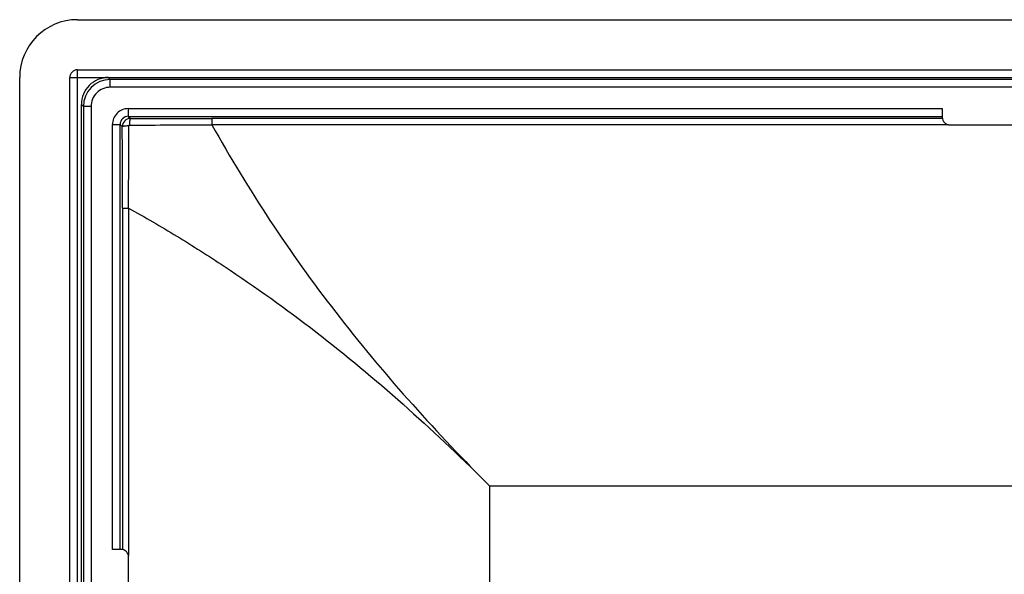
# Model space of a CAD drawing. Units: millimetres. Extents: x -61 to 61, y -44 to 44.
# Drawn here: x -61 to -36, y 30 to 44 of the extents above; entities that cross this region are included whole.
import ezdxf

# ---------------------------------------------------------------- set-up
doc = ezdxf.new("R2010")
doc.units = ezdxf.units.MM
doc.header["$LTSCALE"] = 19.36
doc.layers.get('0').update_dxf_attribs({"linetype": 'CONTINUOUS'})
doc.layers.add('RACCORDO', color=7, linetype='CONTINUOUS')

msp = doc.modelspace()

# ---------------------------------------------------------------- linework, layer by layer
at = {"color": 7, "linetype": 'CONTINUOUS'}
for p, q in [((-59.9, 44), (59.9, 44)), ((-59.9, 42.7), (59.9, 42.7)), ((-61.4, -42.5), (-61.4, 42.5)), ((-60.1, -42.5), (-60.1, 42.5)), ((-37.46, 41.693), (-37.46, 41.473)), ((-37.26, 41.273), (-33.88, 41.273)), ((-58.773, 30.26), (-58.993, 30.26)), ((-58.573, 26.68), (-58.573, 30.06))]:
    msp.add_line(p, q, dxfattribs=at)
at = {"color": 250, "linetype": 'CONTINUOUS'}
for p, q in [((-59.9, -42.7), (-59.9, 42.7)), ((-60.1, 42.5), (-59.101, 42.5)), ((-58.581, 41.693), (-37.46, 41.693)), ((-58.581, 41.493), (-37.46, 41.493)), ((-37.456, 41.433), (-56.415, 41.433)), ((-58.993, 30.26), (-58.993, 41.281)), ((-58.793, 30.26), (-58.793, 41.281)), ((-37.299, 41.276), (-56.415, 41.276)), ((-58.733, 39.114), (-58.733, 30.256)), ((-58.576, 39.114), (-58.576, 30.099)), ((-49.2, 13.848), (-49.2, 31.9)), ((49.2, 31.9), (-49.2, 31.9))]:
    msp.add_line(p, q, dxfattribs=at)
at = {"color": 7, "linetype": 'CONTINUOUS'}
for centre, radius, start, end in [((-59.9, 42.5), 1.5, 90, 180), ((-59.9, 42.5), 0.2, 90, 180), ((-37.26, 41.473), 0.2, 180, 270), ((-58.773, 30.06), 0.2, 0, 90)]:
    msp.add_arc(centre, radius, start, end, dxfattribs=at)
at = {"layer": 'RACCORDO', "color": 7, "linetype": 'CONTINUOUS'}
for p, q in [((-59.9, 44), (59.9, 44)), ((-59.9, 42.7), (59.9, 42.7)), ((-61.4, -42.5), (-61.4, 42.5)), ((-60.1, -42.5), (-60.1, 42.5)), ((-59.101, 42.5), (59.101, 42.5)), ((-59.8, -41.801), (-59.8, 41.801))]:
    msp.add_line(p, q, dxfattribs=at)
at = {"layer": 'RACCORDO', "color": 250, "linetype": 'CONTINUOUS'}
for p, q in [((-59.9, -42.7), (-59.9, 42.7)), ((-60.1, 42.5), (-59.101, 42.5)), ((-59.1, 42.5), (-59.048, 42.447)), ((-59.048, 42.248), (-59.048, 42.447)), ((59.048, 42.447), (-59.048, 42.447)), ((59.048, 42.248), (-59.048, 42.248)), ((-59.8, 41.8), (-59.747, 41.748)), ((-59.747, 41.748), (-59.747, -41.748)), ((-59.548, 41.748), (-59.747, 41.748)), ((-59.548, 41.748), (-59.548, -41.748)), ((-58.581, 41.693), (-58.581, 41.493)), ((-58.581, 41.493), (-58.526, 41.438)), ((-56.415, 41.433), (-56.415, 41.276)), ((-58.993, 41.281), (-58.793, 41.281)), ((-58.793, 41.281), (-58.738, 41.226)), ((-58.733, 39.114), (-58.576, 39.114)), ((-49.313, 32.013), (-49.2, 31.9))]:
    msp.add_line(p, q, dxfattribs=at)
at = {"layer": 'RACCORDO', "color": 7, "linetype": 'CONTINUOUS'}
for centre, radius, start, end in [((-59.9, 42.5), 1.5, 90, 180), ((-59.9, 42.5), 0.2, 90, 180), ((-59.101, 41.801), 0.699, 89.9652, 180.0348)]:
    msp.add_arc(centre, radius, start, end, dxfattribs=at)
at = {"layer": 'RACCORDO', "color": 250, "linetype": 'CONTINUOUS'}
for centre, radius, start, end in [((-59.048, 41.748), 0.7, 90.0083, 179.9917), ((-59.048, 41.748), 0.5, 89.9926, 180.0074), ((-58.581, 41.281), 0.412, 89.9865, 180.0135), ((-58.582, 41.282), 0.212, 89.8975, 180.1025), ((-58.526, 41.226), 0.212, 90.0539, 179.9459), ((-56.416, 458.935), 417.502, 269.7104, 270.00018), ((-474.491, 39.12), 415.758, 359.99919, 0.29021), ((-457.37, 41.927), 398.803, 359.59586, 359.90333), ((-58.554, 41.254), 0.0125, 90.1251, 179.8784), ((-59.208, 436.405), 395.139, 270.09474, 270.40503)]:
    msp.add_arc(centre, radius, start, end, dxfattribs=at)
for points, knots in [([(-58.526, 41.438), (-58.528, 41.438), (-58.533, 41.433), (-58.537, 41.422), (-58.541, 41.407), (-58.547, 41.376), (-58.552, 41.329), (-58.554, 41.289), (-58.554, 41.267)], [0, 0, 0, 0, 0.037027, 0.100737, 0.193786, 0.314477, 0.625899, 1, 1, 1, 1]), ([(-58.738, 41.226), (-58.738, 41.228), (-58.733, 41.233), (-58.722, 41.237), (-58.707, 41.241), (-58.676, 41.247), (-58.629, 41.252), (-58.589, 41.254), (-58.567, 41.254)], [0, 0, 0, 0, 0.037038, 0.100754, 0.193805, 0.314497, 0.625914, 1, 1, 1, 1]), ([(-56.415, 41.276), (-55.941, 40.432), (-54.932, 38.766), (-53.226, 36.388), (-51.347, 34.132), (-50.003, 32.707), (-49.313, 32.013)], [0, 0, 0, 0, 0.248202, 0.498418, 0.749168, 1, 1, 1, 1]), ([(-58.576, 39.114), (-58.155, 38.878), (-57.318, 38.391), (-55.674, 37.351), (-53.688, 35.926), (-51.432, 34.047), (-50.007, 32.703), (-49.313, 32.013)], [0, 0, 0, 0, 0.123707, 0.248232, 0.498438, 0.749178, 1, 1, 1, 1])]:
    msp.add_open_spline(points, degree=3, knots=knots, dxfattribs=at)

doc.saveas('drawing.dxf')
